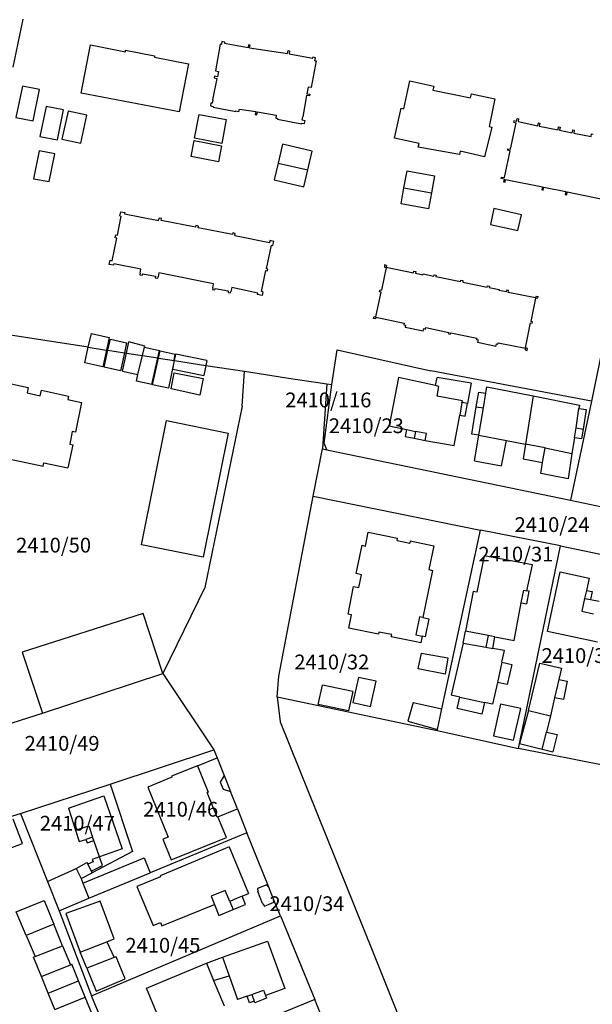
# Model space of a CAD drawing. Units: metres. Extents: x 7527381 to 7529147, y 4822915 to 4827734.
# Drawn here: x 7527726 to 7527823, y 4825740 to 4825907 of the extents above; entities that cross this region are included whole.
import ezdxf
from ezdxf.enums import TextEntityAlignment as Align

# ---------------------------------------------------------------- set-up
doc = ezdxf.new("R2010")
doc.units = ezdxf.units.M
for name, color, linetype in [('01_Parcele granice', 251, 'Continuous'), ('02_Broj parcele', 251, 'Continuous'), ('03_Objekti', 251, 'Continuous')]:
    doc.layers.add(name, color=color, linetype=linetype)
doc.styles.add('Iso', font='iso.shx', dxfattribs={"oblique": 15})

msp = doc.modelspace()

# ---------------------------------------------------------------- linework, layer by layer
at = {"layer": '01_Parcele granice', "linetype": 'Continuous'}
for p, q in [((7527826.71, 4825859.95), (7527823.08, 4825842.3)), ((7527779.11, 4825845.12), (7527780.04, 4825851.04)), ((7527780.04, 4825851.04), (7527795.86, 4825847.46)), ((7527763.95, 4825841.48), (7527764.3, 4825847.39)), ((7527764.3, 4825847.39), (7527772.52, 4825846.12)), ((7527823.08, 4825842.3), (7527795.86, 4825847.46)), ((7527772.52, 4825846.12), (7527776.43, 4825845.56)), ((7527776.43, 4825845.56), (7527778.28, 4825845.25)), ((7527778.28, 4825845.25), (7527777.51, 4825834.25)), ((7527777.82, 4825835.22), (7527779.11, 4825845.12)), ((7527778.28, 4825845.25), (7527779.11, 4825845.12)), ((7527763.95, 4825841.48), (7527757.6, 4825810.78)), ((7527823.08, 4825842.3), (7527819.56, 4825825.57)), ((7527775.94, 4825826.22), (7527777.51, 4825834.25)), ((7527777.51, 4825834.25), (7527778.24, 4825834.06)), ((7527778.24, 4825834.06), (7527777.82, 4825835.22)), ((7527778.24, 4825834.06), (7527819.56, 4825825.57)), ((7527770.13, 4825795.75), (7527775.94, 4825826.22)), ((7527775.94, 4825826.22), (7527804.3, 4825820.46)), ((7527819.56, 4825825.57), (7527834.12, 4825822.47)), ((7527797.75, 4825790.22), (7527804.3, 4825820.46)), ((7527817.84, 4825817.8), (7527804.3, 4825820.46)), ((7527810.73, 4825783.47), (7527817.84, 4825817.8)), ((7527817.84, 4825817.8), (7527832.67, 4825814.71)), ((7527757.6, 4825810.78), (7527750.48, 4825796.17)), ((7527730.08, 4825789.47), (7527750.48, 4825796.17)), ((7527750.48, 4825796.17), (7527759.13, 4825783.23)), ((7527769.88, 4825792.24), (7527770.13, 4825795.75)), ((7527769.88, 4825792.24), (7527770.38, 4825787.98)), ((7527769.88, 4825792.24), (7527796.95, 4825786.53)), ((7527719.73, 4825786.18), (7527730.08, 4825789.47)), ((7527796.99, 4825786.7), (7527797.75, 4825790.22)), ((7527770.38, 4825787.98), (7527786.04, 4825749.01)), ((7527796.95, 4825786.53), (7527796.99, 4825786.7)), ((7527796.95, 4825786.53), (7527810.73, 4825783.47)), ((7527741.55, 4825777.46), (7527759.13, 4825783.23)), ((7527759.13, 4825783.23), (7527759.67, 4825781.87)), ((7527825.6, 4825780.54), (7527810.73, 4825783.47)), ((7527759.67, 4825781.87), (7527760.86, 4825778.9)), ((7527726.36, 4825772.47), (7527741.55, 4825777.46)), ((7527741.55, 4825777.46), (7527745.37, 4825766.02)), ((7527760.86, 4825778.9), (7527761.93, 4825776.2)), ((7527763.12, 4825773.23), (7527761.93, 4825776.2)), ((7527691.73, 4825761.66), (7527726.36, 4825772.47)), ((7527726.36, 4825772.47), (7527730.96, 4825760.95)), ((7527763.12, 4825773.23), (7527764.72, 4825769.21)), ((7527764.72, 4825769.21), (7527748.36, 4825762.41)), ((7527768.43, 4825759.99), (7527764.72, 4825769.21)), ((7527745.37, 4825766.02), (7527738.51, 4825762.42)), ((7527736.65, 4825761.44), (7527738.51, 4825762.42)), ((7527737.97, 4825758.09), (7527748.36, 4825762.41)), ((7527730.96, 4825760.95), (7527732.94, 4825756)), ((7527736.65, 4825761.44), (7527736.96, 4825760.66)), ((7527736.96, 4825760.66), (7527737.97, 4825758.09)), ((7527769.25, 4825757.95), (7527768.43, 4825759.99)), ((7527732.94, 4825756), (7527737.97, 4825758.09)), ((7527770.39, 4825755.11), (7527769.25, 4825757.95)), ((7527732.94, 4825756), (7527738.43, 4825741.55)), ((7527738.43, 4825741.55), (7527770.39, 4825755.11)), ((7527770.39, 4825755.11), (7527776.22, 4825740.95)), ((7527786.04, 4825749.01), (7527804.79, 4825702.39)), ((7527744.19, 4825727.81), (7527738.43, 4825741.55)), ((7527776.22, 4825740.95), (7527744.19, 4825727.81)), ((7527781.8, 4825727.1), (7527776.22, 4825740.95))]:
    msp.add_line(p, q, dxfattribs=at)
at = {"layer": '01_Parcele granice'}
for p, q in [((7527826.71, 4825859.95), (7527823.08, 4825842.3)), ((7527737.86, 4825851.45), (7527721.97, 4825853.89)), ((7527737.86, 4825851.45), (7527740.95, 4825850.98)), ((7527740.95, 4825850.98), (7527741.19, 4825850.94)), ((7527741.19, 4825850.94), (7527743.97, 4825850.51)), ((7527779.11, 4825845.12), (7527780.04, 4825851.04)), ((7527780.04, 4825851.04), (7527795.86, 4825847.46)), ((7527743.97, 4825850.51), (7527744.31, 4825850.46)), ((7527744.31, 4825850.46), (7527747.04, 4825850.04)), ((7527747.04, 4825850.04), (7527749.65, 4825849.64)), ((7527749.65, 4825849.64), (7527749.75, 4825849.62)), ((7527749.75, 4825849.62), (7527752.38, 4825849.22)), ((7527752.38, 4825849.22), (7527752.48, 4825849.21)), ((7527752.48, 4825849.21), (7527757.77, 4825848.39)), ((7527757.77, 4825848.39), (7527764.3, 4825847.39)), ((7527763.95, 4825841.48), (7527764.3, 4825847.39)), ((7527764.3, 4825847.39), (7527772.52, 4825846.12)), ((7527823.08, 4825842.3), (7527795.86, 4825847.46)), ((7527772.52, 4825846.12), (7527776.43, 4825845.56)), ((7527776.43, 4825845.56), (7527778.28, 4825845.25)), ((7527778.28, 4825845.25), (7527779.11, 4825845.12)), ((7527763.95, 4825841.48), (7527757.6, 4825810.78)), ((7527757.6, 4825810.78), (7527750.48, 4825796.17)), ((7527730.08, 4825789.47), (7527750.48, 4825796.17)), ((7527719.73, 4825786.18), (7527730.08, 4825789.47))]:
    msp.add_line(p, q, dxfattribs=at)
at = {"layer": '03_Objekti'}
for p, q in [((7527725.13, 4825898.89), (7527726.81, 4825907.02)), ((7527736.66, 4825894.52), (7527738.23, 4825902.67)), ((7527738.23, 4825902.67), (7527744.15, 4825901.53)), ((7527760.17, 4825902.8), (7527759.38, 4825898.27)), ((7527760.42, 4825902.76), (7527760.17, 4825902.8)), ((7527760.5, 4825903.25), (7527760.42, 4825902.76)), ((7527760.99, 4825903.17), (7527760.5, 4825903.25)), ((7527760.99, 4825902.92), (7527760.99, 4825903.17)), ((7527761.24, 4825902.88), (7527760.99, 4825902.92)), ((7527764.93, 4825902.2), (7527761.24, 4825902.88)), ((7527765.02, 4825902.7), (7527764.93, 4825902.2)), ((7527765.27, 4825902.65), (7527765.02, 4825902.7)), ((7527765.18, 4825902.16), (7527765.27, 4825902.65)), ((7527744.15, 4825901.53), (7527744.19, 4825901.78)), ((7527744.19, 4825901.78), (7527749.1, 4825900.83)), ((7527749.1, 4825900.83), (7527749.06, 4825900.59)), ((7527765.18, 4825902.16), (7527771.61, 4825901.22)), ((7527771.61, 4825901.22), (7527771.7, 4825901.71)), ((7527771.7, 4825901.71), (7527771.95, 4825901.67)), ((7527771.95, 4825901.67), (7527771.86, 4825901.17)), ((7527771.86, 4825901.17), (7527775.54, 4825900.5)), ((7527749.06, 4825900.59), (7527754.85, 4825899.47)), ((7527754.85, 4825899.47), (7527753.28, 4825891.32)), ((7527775.54, 4825900.5), (7527775.84, 4825900.45)), ((7527776.44, 4825899.97), (7527775.63, 4825895.44)), ((7527775.84, 4825900.45), (7527775.87, 4825900.62)), ((7527776.36, 4825900.5), (7527775.87, 4825900.62)), ((7527776.24, 4825900.01), (7527776.36, 4825900.5)), ((7527776.24, 4825900.01), (7527776.44, 4825899.97)), ((7527759.38, 4825898.27), (7527759.91, 4825898.18)), ((7527759.91, 4825898.18), (7527759.75, 4825897.29)), ((7527758.95, 4825893.38), (7527759.69, 4825897)), ((7527759.26, 4825897.38), (7527759.2, 4825897.09)), ((7527759.2, 4825897.09), (7527759.69, 4825897)), ((7527759.75, 4825897.29), (7527759.26, 4825897.38)), ((7527791.33, 4825891.87), (7527792.31, 4825896.57)), ((7527792.31, 4825896.57), (7527796.39, 4825895.72)), ((7527726.74, 4825895.69), (7527725.61, 4825890.41)), ((7527729.59, 4825895.11), (7527726.74, 4825895.69)), ((7527728.51, 4825889.82), (7527729.59, 4825895.11)), ((7527753.28, 4825891.32), (7527736.66, 4825894.52)), ((7527774.84, 4825894.12), (7527774.18, 4825890.48)), ((7527775.33, 4825894.03), (7527774.84, 4825894.12)), ((7527775.1, 4825895.54), (7527774.9, 4825894.42)), ((7527774.9, 4825894.42), (7527775.39, 4825894.33)), ((7527775.63, 4825895.44), (7527775.1, 4825895.54)), ((7527775.39, 4825894.33), (7527775.33, 4825894.03)), ((7527796.39, 4825895.72), (7527796.25, 4825895.03)), ((7527796.25, 4825895.03), (7527802.61, 4825893.71)), ((7527802.61, 4825893.71), (7527802.76, 4825894.4)), ((7527802.76, 4825894.4), (7527806.72, 4825893.57)), ((7527758.64, 4825892.83), (7527758.54, 4825892.34)), ((7527758.84, 4825892.79), (7527758.64, 4825892.83)), ((7527758.95, 4825893.38), (7527758.84, 4825892.79)), ((7527806.72, 4825893.57), (7527805.74, 4825888.87)), ((7527730.73, 4825892.27), (7527729.64, 4825887.19)), ((7527733.67, 4825891.68), (7527730.73, 4825892.27)), ((7527732.63, 4825886.58), (7527733.67, 4825891.68)), ((7527734.47, 4825891.46), (7527733.38, 4825886.73)), ((7527737.6, 4825890.8), (7527734.47, 4825891.46)), ((7527736.6, 4825886.05), (7527737.6, 4825890.8)), ((7527755.87, 4825886.86), (7527756.62, 4825890.89)), ((7527756.62, 4825890.89), (7527761.24, 4825890.03)), ((7527758.54, 4825892.34), (7527759.03, 4825892.24)), ((7527759.03, 4825892.24), (7527759.01, 4825892.14)), ((7527759.01, 4825892.14), (7527762.86, 4825891.4)), ((7527762.86, 4825891.4), (7527762.88, 4825891.5)), ((7527762.88, 4825891.5), (7527763.37, 4825891.41)), ((7527763.37, 4825891.41), (7527763.46, 4825891.8)), ((7527763.46, 4825891.8), (7527766.22, 4825891.4)), ((7527766.22, 4825891.4), (7527766.13, 4825890.91)), ((7527766.13, 4825890.91), (7527766.42, 4825890.85)), ((7527766.42, 4825890.85), (7527766.51, 4825891.35)), ((7527766.51, 4825891.35), (7527769.71, 4825890.76)), ((7527769.71, 4825890.76), (7527769.62, 4825890.27)), ((7527789.73, 4825886.86), (7527790.84, 4825891.97)), ((7527790.84, 4825891.97), (7527791.33, 4825891.87)), ((7527725.61, 4825890.41), (7527728.51, 4825889.82)), ((7527761.24, 4825890.03), (7527760.49, 4825886)), ((7527769.62, 4825890.27), (7527769.92, 4825890.22)), ((7527769.92, 4825890.22), (7527769.9, 4825890.12)), ((7527769.9, 4825890.12), (7527773.97, 4825889.33)), ((7527773.97, 4825889.33), (7527773.99, 4825889.43)), ((7527773.99, 4825889.43), (7527774.48, 4825889.34)), ((7527774.08, 4825889.92), (7527774.18, 4825890.48)), ((7527774.57, 4825889.83), (7527774.08, 4825889.92)), ((7527774.48, 4825889.34), (7527774.57, 4825889.83)), ((7527809.39, 4825885), (7527810.36, 4825889.49)), ((7527809.92, 4825889.83), (7527809.87, 4825889.59)), ((7527809.87, 4825889.59), (7527810.36, 4825889.49)), ((7527810.41, 4825889.73), (7527809.92, 4825889.83)), ((7527810.41, 4825889.73), (7527810.51, 4825890.22)), ((7527810.51, 4825890.22), (7527810.76, 4825890.17)), ((7527810.76, 4825890.17), (7527810.65, 4825889.68)), ((7527810.65, 4825889.68), (7527814, 4825888.99)), ((7527814, 4825888.99), (7527814.11, 4825889.48)), ((7527814.11, 4825889.48), (7527814.35, 4825889.43)), ((7527814.35, 4825889.43), (7527814.25, 4825888.94)), ((7527806.23, 4825888.77), (7527805, 4825883.7)), ((7527805.74, 4825888.87), (7527806.23, 4825888.77)), ((7527814.25, 4825888.94), (7527817.43, 4825888.29)), ((7527817.43, 4825888.29), (7527817.53, 4825888.78)), ((7527817.53, 4825888.78), (7527817.78, 4825888.73)), ((7527817.78, 4825888.73), (7527817.68, 4825888.24)), ((7527817.68, 4825888.24), (7527819.83, 4825887.79)), ((7527819.83, 4825887.79), (7527819.93, 4825888.28)), ((7527819.93, 4825888.28), (7527820.18, 4825888.23)), ((7527820.18, 4825888.23), (7527820.08, 4825887.74)), ((7527820.08, 4825887.74), (7527823.02, 4825887.14)), ((7527823.02, 4825887.14), (7527823.12, 4825887.63)), ((7527823.12, 4825887.63), (7527823.36, 4825887.58)), ((7527729.64, 4825887.19), (7527732.63, 4825886.58)), ((7527733.38, 4825886.73), (7527736.6, 4825886.05)), ((7527755.29, 4825883.76), (7527755.8, 4825886.47)), ((7527755.8, 4825886.47), (7527760.42, 4825885.61)), ((7527760.49, 4825886), (7527755.87, 4825886.86)), ((7527770.75, 4825885.86), (7527770, 4825882.67)), ((7527775.78, 4825884.68), (7527770.75, 4825885.86)), ((7527793.88, 4825885.96), (7527789.73, 4825886.86)), ((7527793.75, 4825885.37), (7527793.88, 4825885.96)), ((7527729.52, 4825884.76), (7527728.56, 4825880.01)), ((7527732.17, 4825884.23), (7527729.52, 4825884.76)), ((7527731.22, 4825879.52), (7527732.17, 4825884.23)), ((7527760.42, 4825885.61), (7527759.91, 4825882.9)), ((7527775.04, 4825881.5), (7527775.78, 4825884.68)), ((7527800.73, 4825884.12), (7527793.75, 4825885.37)), ((7527800.87, 4825884.7), (7527800.73, 4825884.12)), ((7527805, 4825883.7), (7527800.87, 4825884.7)), ((7527808.36, 4825880.19), (7527809.34, 4825884.75)), ((7527808.85, 4825884.86), (7527808.9, 4825885.1)), ((7527809.34, 4825884.75), (7527808.85, 4825884.86)), ((7527808.9, 4825885.1), (7527809.39, 4825885)), ((7527759.91, 4825882.9), (7527755.29, 4825883.76)), ((7527770, 4825882.67), (7527769.34, 4825879.85)), ((7527770, 4825882.67), (7527775.04, 4825881.5)), ((7527774.37, 4825878.65), (7527775.04, 4825881.5)), ((7527791.32, 4825878.47), (7527791.85, 4825881.37)), ((7527791.85, 4825881.37), (7527796.52, 4825880.52)), ((7527728.56, 4825880.01), (7527731.22, 4825879.52)), ((7527769.34, 4825879.85), (7527774.37, 4825878.65)), ((7527796.52, 4825880.52), (7527795.99, 4825877.62)), ((7527807.82, 4825880.05), (7527807.87, 4825880.3)), ((7527808.31, 4825879.95), (7527807.82, 4825880.05)), ((7527807.87, 4825880.3), (7527808.36, 4825880.19)), ((7527808.31, 4825879.95), (7527808.21, 4825879.46)), ((7527808.21, 4825879.46), (7527808.46, 4825879.41)), ((7527808.46, 4825879.41), (7527808.55, 4825879.9)), ((7527808.55, 4825879.9), (7527814.79, 4825878.63)), ((7527790.83, 4825875.76), (7527791.32, 4825878.47)), ((7527791.32, 4825878.47), (7527795.99, 4825877.62)), ((7527795.99, 4825877.62), (7527795.5, 4825874.91)), ((7527814.79, 4825878.63), (7527814.69, 4825878.14)), ((7527814.69, 4825878.14), (7527814.93, 4825878.09)), ((7527814.93, 4825878.09), (7527815.03, 4825878.58)), ((7527815.03, 4825878.58), (7527818.76, 4825877.82)), ((7527818.76, 4825877.82), (7527818.66, 4825877.33)), ((7527818.9, 4825877.28), (7527819, 4825877.77)), ((7527819, 4825877.77), (7527825.26, 4825876.5)), ((7527795.5, 4825874.91), (7527790.83, 4825875.76)), ((7527818.66, 4825877.33), (7527818.9, 4825877.28)), ((7527743.19, 4825873.73), (7527743.37, 4825874.41)), ((7527743.37, 4825874.41), (7527744.06, 4825874.31)), ((7527744.06, 4825874.31), (7527744.02, 4825874.06)), ((7527744.02, 4825874.06), (7527749.76, 4825872.92)), ((7527806.57, 4825874.94), (7527805.98, 4825872.25)), ((7527811.23, 4825873.92), (7527806.57, 4825874.94)), ((7527742.79, 4825870.45), (7527743.43, 4825873.67)), ((7527743.19, 4825873.73), (7527743.43, 4825873.67)), ((7527749.76, 4825872.92), (7527749.78, 4825873.05)), ((7527749.84, 4825873.34), (7527749.78, 4825873.05)), ((7527750.28, 4825873.26), (7527749.84, 4825873.34)), ((7527750.22, 4825872.96), (7527750.28, 4825873.26)), ((7527756.01, 4825871.8), (7527750.22, 4825872.96)), ((7527810.64, 4825871.23), (7527811.23, 4825873.92)), ((7527756.07, 4825872.08), (7527756.01, 4825871.8)), ((7527756.51, 4825871.99), (7527756.07, 4825872.08)), ((7527756.45, 4825871.71), (7527756.51, 4825871.99)), ((7527762.27, 4825870.55), (7527756.45, 4825871.71)), ((7527762.32, 4825870.82), (7527762.27, 4825870.55)), ((7527762.76, 4825870.73), (7527762.32, 4825870.82)), ((7527762.71, 4825870.46), (7527762.76, 4825870.73)), ((7527805.98, 4825872.25), (7527810.64, 4825871.23)), ((7527741.89, 4825866.11), (7527742.69, 4825869.95)), ((7527742.44, 4825870), (7527742.54, 4825870.5)), ((7527742.69, 4825869.95), (7527742.44, 4825870)), ((7527742.54, 4825870.5), (7527742.79, 4825870.45)), ((7527762.71, 4825870.46), (7527762.68, 4825870.33)), ((7527768.54, 4825869.14), (7527762.68, 4825870.33)), ((7527768.62, 4825869.52), (7527768.54, 4825869.14)), ((7527769.3, 4825869.35), (7527768.62, 4825869.52)), ((7527769.13, 4825868.67), (7527769.3, 4825869.35)), ((7527768.02, 4825864.75), (7527768.89, 4825868.73)), ((7527768.89, 4825868.73), (7527769.13, 4825868.67)), ((7527741.42, 4825865.5), (7527741.56, 4825866.19)), ((7527741.56, 4825866.19), (7527741.89, 4825866.11)), ((7527742.11, 4825865.36), (7527741.42, 4825865.5)), ((7527742.16, 4825865.6), (7527742.11, 4825865.36)), ((7527746.78, 4825864.67), (7527742.16, 4825865.6)), ((7527746.65, 4825864), (7527746.78, 4825864.67)), ((7527749.82, 4825864.05), (7527749.68, 4825863.39)), ((7527759.07, 4825862.18), (7527749.82, 4825864.05)), ((7527767.18, 4825860.9), (7527767.96, 4825864.45)), ((7527767.96, 4825864.45), (7527768.2, 4825864.4)), ((7527768.26, 4825864.69), (7527768.02, 4825864.75)), ((7527768.2, 4825864.4), (7527768.26, 4825864.69)), ((7527788.32, 4825864.98), (7527787.52, 4825861.14)), ((7527788.05, 4825865.4), (7527788.03, 4825865.04)), ((7527788.03, 4825865.04), (7527788.32, 4825864.98)), ((7527788.39, 4825865.32), (7527788.05, 4825865.4)), ((7527788.39, 4825865.32), (7527788.33, 4825865.03)), ((7527788.33, 4825865.03), (7527792.96, 4825864.08)), ((7527792.96, 4825864.08), (7527793.02, 4825864.37)), ((7527793.02, 4825864.37), (7527793.37, 4825864.3)), ((7527793.37, 4825864.3), (7527793.31, 4825864)), ((7527746.65, 4825864), (7527746.6, 4825863.75)), ((7527746.6, 4825863.75), (7527747.04, 4825863.67)), ((7527747.04, 4825863.67), (7527747.09, 4825863.91)), ((7527747.09, 4825863.91), (7527749.25, 4825863.48)), ((7527749.25, 4825863.48), (7527749.2, 4825863.24)), ((7527749.2, 4825863.24), (7527749.63, 4825863.15)), ((7527749.63, 4825863.15), (7527749.68, 4825863.39)), ((7527793.31, 4825864), (7527794.54, 4825863.75)), ((7527794.54, 4825863.75), (7527794.57, 4825863.89)), ((7527794.57, 4825863.89), (7527796.41, 4825863.51)), ((7527796.41, 4825863.51), (7527796.46, 4825863.75)), ((7527796.46, 4825863.75), (7527796.8, 4825863.68)), ((7527796.8, 4825863.68), (7527796.75, 4825863.44)), ((7527796.75, 4825863.44), (7527800.93, 4825862.57)), ((7527800.93, 4825862.57), (7527800.99, 4825862.81)), ((7527800.99, 4825862.81), (7527801.33, 4825862.74)), ((7527801.33, 4825862.74), (7527801.28, 4825862.5)), ((7527801.28, 4825862.5), (7527805.44, 4825861.64)), ((7527758.94, 4825861.52), (7527758.89, 4825861.27)), ((7527758.89, 4825861.27), (7527759.32, 4825861.19)), ((7527758.94, 4825861.52), (7527759.07, 4825862.18)), ((7527759.32, 4825861.19), (7527759.37, 4825861.43)), ((7527759.37, 4825861.43), (7527761.58, 4825860.99)), ((7527761.58, 4825860.99), (7527761.53, 4825860.74)), ((7527761.53, 4825860.74), (7527761.97, 4825860.65)), ((7527761.97, 4825860.65), (7527762.02, 4825860.9)), ((7527762.15, 4825861.56), (7527762.02, 4825860.9)), ((7527766.57, 4825860.61), (7527762.15, 4825861.56)), ((7527767.43, 4825860.85), (7527767.18, 4825860.9)), ((7527767.43, 4825860.85), (7527767.3, 4825860.21)), ((7527786.58, 4825856.6), (7527787.45, 4825860.8)), ((7527787.21, 4825860.85), (7527787.28, 4825861.19)), ((7527787.45, 4825860.8), (7527787.21, 4825860.85)), ((7527787.28, 4825861.19), (7527787.52, 4825861.14)), ((7527805.44, 4825861.64), (7527805.49, 4825861.88)), ((7527805.49, 4825861.88), (7527805.83, 4825861.81)), ((7527805.83, 4825861.81), (7527805.78, 4825861.56)), ((7527805.78, 4825861.56), (7527807.44, 4825861.22)), ((7527807.44, 4825861.22), (7527807.41, 4825861.08)), ((7527808.64, 4825860.83), (7527807.41, 4825861.08)), ((7527808.7, 4825861.12), (7527808.64, 4825860.83)), ((7527809.05, 4825861.05), (7527808.7, 4825861.12)), ((7527808.99, 4825860.76), (7527809.05, 4825861.05)), ((7527813.64, 4825859.81), (7527808.99, 4825860.76)), ((7527766.52, 4825860.37), (7527766.57, 4825860.61)), ((7527767.3, 4825860.21), (7527766.52, 4825860.37)), ((7527813.63, 4825859.76), (7527812.83, 4825855.83)), ((7527813.92, 4825859.7), (7527813.63, 4825859.76)), ((7527813.7, 4825860.1), (7527813.64, 4825859.81)), ((7527813.7, 4825860.1), (7527814.04, 4825860.03)), ((7527814.04, 4825860.03), (7527813.92, 4825859.7)), ((7527786.17, 4825856.33), (7527786.29, 4825856.66)), ((7527786.51, 4825856.26), (7527786.17, 4825856.33)), ((7527786.29, 4825856.66), (7527786.58, 4825856.6)), ((7527786.57, 4825856.55), (7527786.51, 4825856.26)), ((7527786.57, 4825856.55), (7527791.39, 4825855.55)), ((7527813.08, 4825855.78), (7527812.83, 4825855.83)), ((7527813.03, 4825855.53), (7527813.08, 4825855.78)), ((7527791.39, 4825855.55), (7527791.33, 4825855.26)), ((7527791.33, 4825855.26), (7527791.62, 4825855.2)), ((7527791.62, 4825855.2), (7527791.54, 4825854.8)), ((7527794.61, 4825854.17), (7527791.54, 4825854.8)), ((7527794.61, 4825854.17), (7527794.71, 4825854.61)), ((7527794.71, 4825854.61), (7527795, 4825854.54)), ((7527795, 4825854.54), (7527795.05, 4825854.79)), ((7527795.05, 4825854.79), (7527798.94, 4825853.98)), ((7527811.92, 4825851.34), (7527812.78, 4825855.58)), ((7527812.78, 4825855.58), (7527813.03, 4825855.53)), ((7527737.86, 4825851.45), (7527738.39, 4825853.76)), ((7527738.39, 4825853.76), (7527741.42, 4825853.09)), ((7527741.42, 4825853.09), (7527740.95, 4825850.98)), ((7527741.19, 4825850.94), (7527741.62, 4825852.84)), ((7527741.62, 4825852.84), (7527744.35, 4825852.23)), ((7527798.94, 4825853.98), (7527798.9, 4825853.73)), ((7527798.9, 4825853.73), (7527799.24, 4825853.66)), ((7527799.24, 4825853.66), (7527799.28, 4825853.91)), ((7527799.28, 4825853.91), (7527803.7, 4825852.99)), ((7527803.7, 4825852.99), (7527803.64, 4825852.75)), ((7527803.64, 4825852.75), (7527803.89, 4825852.7)), ((7527803.89, 4825852.7), (7527803.8, 4825852.26)), ((7527737.26, 4825848.84), (7527737.86, 4825851.45)), ((7527740.95, 4825850.98), (7527740.32, 4825848.16)), ((7527740.56, 4825848.1), (7527741.19, 4825850.94)), ((7527744.35, 4825852.23), (7527743.97, 4825850.51)), ((7527744.31, 4825850.46), (7527744.73, 4825852.35)), ((7527747.43, 4825851.64), (7527744.73, 4825852.35)), ((7527747.04, 4825850.04), (7527747.38, 4825851.45)), ((7527747.38, 4825851.45), (7527747.43, 4825851.64)), ((7527747.38, 4825851.45), (7527749.92, 4825850.88)), ((7527749.65, 4825849.64), (7527749.92, 4825850.88)), ((7527749.75, 4825849.62), (7527750.02, 4825850.86)), ((7527750.02, 4825850.86), (7527752.59, 4825850.27)), ((7527806.91, 4825851.59), (7527803.8, 4825852.26)), ((7527806.91, 4825851.59), (7527807, 4825852.03)), ((7527807, 4825852.03), (7527807.25, 4825851.99)), ((7527807.25, 4825851.99), (7527807.3, 4825852.23)), ((7527807.3, 4825852.23), (7527811.91, 4825851.29)), ((7527811.91, 4825851.29), (7527811.85, 4825851)), ((7527811.85, 4825851), (7527812.19, 4825850.93)), ((7527812.26, 4825851.27), (7527811.92, 4825851.34)), ((7527812.19, 4825850.93), (7527812.26, 4825851.27)), ((7527743.97, 4825850.51), (7527743.29, 4825847.49)), ((7527743.63, 4825847.42), (7527744.31, 4825850.46)), ((7527746.27, 4825846.83), (7527747.04, 4825850.04)), ((7527748.65, 4825845.12), (7527749.65, 4825849.64)), ((7527748.74, 4825845.1), (7527749.75, 4825849.62)), ((7527752.38, 4825849.22), (7527751.43, 4825844.51)), ((7527752.17, 4825847.73), (7527752.48, 4825849.21)), ((7527752.38, 4825849.22), (7527752.59, 4825850.27)), ((7527752.48, 4825849.21), (7527752.7, 4825850.27)), ((7527757.93, 4825849.2), (7527752.7, 4825850.27)), ((7527757.93, 4825849.2), (7527757.77, 4825848.39)), ((7527740.32, 4825848.16), (7527737.26, 4825848.84)), ((7527743.29, 4825847.49), (7527740.56, 4825848.1)), ((7527743.63, 4825847.42), (7527746.27, 4825846.83)), ((7527752.17, 4825847.73), (7527757.42, 4825846.65)), ((7527757.77, 4825848.39), (7527757.42, 4825846.65)), ((7527746, 4825845.71), (7527746.27, 4825846.83)), ((7527748.65, 4825845.12), (7527746, 4825845.71)), ((7527751.87, 4825844.4), (7527752.42, 4825847.15)), ((7527752.42, 4825847.15), (7527757.32, 4825846.16)), ((7527757.32, 4825846.16), (7527756.75, 4825843.33)), ((7527790.43, 4825846.31), (7527788.83, 4825838.14)), ((7527796.69, 4825844.96), (7527790.43, 4825846.31)), ((7527796.69, 4825844.96), (7527796.98, 4825846.33)), ((7527802.73, 4825845.35), (7527796.98, 4825846.33)), ((7527723.01, 4825845.68), (7527727.7, 4825844.66)), ((7527727.7, 4825844.66), (7527727.5, 4825843.73)), ((7527729.71, 4825843.25), (7527729.91, 4825844.18)), ((7527729.91, 4825844.18), (7527734.53, 4825843.18)), ((7527751.43, 4825844.51), (7527748.74, 4825845.1)), ((7527756.75, 4825843.33), (7527751.87, 4825844.4)), ((7527797.23, 4825844.81), (7527796.69, 4825844.96)), ((7527796.96, 4825843.17), (7527797.23, 4825844.81)), ((7527802.73, 4825845.35), (7527802.09, 4825841.93)), ((7527805.19, 4825843.66), (7527805.37, 4825844.74)), ((7527805.37, 4825844.74), (7527813.22, 4825843.21)), ((7527727.5, 4825843.73), (7527729.71, 4825843.25)), ((7527734.53, 4825843.18), (7527734.41, 4825842.59)), ((7527734.41, 4825842.59), (7527736.71, 4825842.12)), ((7527801.22, 4825842.37), (7527796.96, 4825843.17)), ((7527801.16, 4825842.1), (7527801.22, 4825842.37)), ((7527803.59, 4825841.38), (7527804.01, 4825843.85)), ((7527804.01, 4825843.85), (7527805.19, 4825843.66)), ((7527804.78, 4825841.19), (7527805.19, 4825843.66)), ((7527813.22, 4825843.21), (7527811.91, 4825835.03)), ((7527813.22, 4825843.21), (7527821.07, 4825841.67)), ((7527736.71, 4825842.12), (7527735.67, 4825837.08)), ((7527801.16, 4825842.1), (7527800.77, 4825839.93)), ((7527802.09, 4825841.93), (7527801.16, 4825842.1)), ((7527801.69, 4825839.77), (7527802.09, 4825841.93)), ((7527802.81, 4825836.75), (7527803.59, 4825841.38)), ((7527803.59, 4825841.38), (7527804.78, 4825841.19)), ((7527804, 4825836.55), (7527804.78, 4825841.19)), ((7527820.48, 4825837.78), (7527820.98, 4825841.09)), ((7527821.07, 4825841.67), (7527820.98, 4825841.09)), ((7527820.98, 4825841.09), (7527822.17, 4825840.91)), ((7527822.17, 4825840.91), (7527821.66, 4825837.6)), ((7527746.88, 4825818.01), (7527751.09, 4825839.04)), ((7527751.09, 4825839.04), (7527761.55, 4825836.89)), ((7527799.86, 4825834.81), (7527800.77, 4825839.93)), ((7527800.77, 4825839.93), (7527801.69, 4825839.77)), ((7527788.83, 4825838.14), (7527791.77, 4825837.54)), ((7527791.77, 4825837.54), (7527791.53, 4825836.36)), ((7527791.77, 4825837.54), (7527793.28, 4825837.21)), ((7527820.22, 4825836.1), (7527820.48, 4825837.78)), ((7527820.48, 4825837.78), (7527821.66, 4825837.6)), ((7527821.66, 4825837.6), (7527821.41, 4825835.92)), ((7527735.15, 4825837.19), (7527734.71, 4825835.03)), ((7527735.67, 4825837.08), (7527735.15, 4825837.19)), ((7527761.55, 4825836.89), (7527757.32, 4825815.87)), ((7527791.53, 4825836.36), (7527793.06, 4825836.03)), ((7527793.28, 4825837.21), (7527793.06, 4825836.03)), ((7527793.06, 4825836.03), (7527794.92, 4825835.67)), ((7527795.15, 4825836.85), (7527793.28, 4825837.21)), ((7527794.92, 4825835.67), (7527795.15, 4825836.85)), ((7527804, 4825836.55), (7527802.81, 4825836.75)), ((7527803.27, 4825832.21), (7527804, 4825836.55)), ((7527804, 4825836.55), (7527808.7, 4825835.65)), ((7527820.22, 4825836.1), (7527819.75, 4825833.43)), ((7527821.41, 4825835.92), (7527820.22, 4825836.1)), ((7527735.23, 4825834.93), (7527734.42, 4825831.01)), ((7527734.71, 4825835.03), (7527735.23, 4825834.93)), ((7527794.92, 4825835.67), (7527799.86, 4825834.81)), ((7527807.88, 4825831.34), (7527808.7, 4825835.65)), ((7527808.7, 4825835.65), (7527811.91, 4825835.03)), ((7527811.91, 4825835.03), (7527811.51, 4825832.56)), ((7527815.25, 4825834.39), (7527811.91, 4825835.03)), ((7527814.82, 4825831.93), (7527815.25, 4825834.39)), ((7527815.25, 4825834.39), (7527819.75, 4825833.43)), ((7527722.22, 4825832.99), (7527730.19, 4825831.3)), ((7527811.51, 4825832.56), (7527814.82, 4825831.93)), ((7527819.75, 4825833.43), (7527819.17, 4825829.18)), ((7527730.19, 4825831.3), (7527730.31, 4825831.88)), ((7527730.31, 4825831.88), (7527734.42, 4825831.01)), ((7527803.27, 4825832.21), (7527807.88, 4825831.34)), ((7527814.49, 4825830.05), (7527814.82, 4825831.93)), ((7527819.17, 4825829.18), (7527814.49, 4825830.05)), ((7527784.8, 4825817.76), (7527785.26, 4825820.15)), ((7527785.26, 4825820.15), (7527790.25, 4825819.11)), ((7527790.18, 4825818.74), (7527790.25, 4825819.11)), ((7527757.32, 4825815.87), (7527746.88, 4825818.01)), ((7527783.25, 4825813.1), (7527784.23, 4825817.95)), ((7527784.23, 4825817.95), (7527784.8, 4825817.76)), ((7527790.18, 4825818.74), (7527792.33, 4825818.29)), ((7527792.41, 4825818.67), (7527792.33, 4825818.29)), ((7527792.41, 4825818.67), (7527796.39, 4825817.84)), ((7527796.39, 4825817.84), (7527795.57, 4825813.8)), ((7527804.9, 4825816.13), (7527803.7, 4825809.95)), ((7527813.1, 4825814.62), (7527804.9, 4825816.13)), ((7527812.17, 4825810.2), (7527813.1, 4825814.62)), ((7527784.13, 4825812.92), (7527783.25, 4825813.1)), ((7527783.69, 4825810.74), (7527784.13, 4825812.92)), ((7527796.14, 4825813.62), (7527794.54, 4825805.65)), ((7527795.57, 4825813.8), (7527796.14, 4825813.62)), ((7527815.63, 4825803.29), (7527817.79, 4825813.38)), ((7527817.79, 4825813.38), (7527822.68, 4825812.32)), ((7527781.86, 4825806.21), (7527782.81, 4825810.92)), ((7527782.81, 4825810.92), (7527783.69, 4825810.74)), ((7527822.68, 4825812.32), (7527822.23, 4825810.27)), ((7527803.07, 4825810.08), (7527801.73, 4825803.35)), ((7527803.7, 4825809.95), (7527803.07, 4825810.08)), ((7527811.2, 4825808.15), (7527811.62, 4825810.28)), ((7527811.62, 4825810.28), (7527812.17, 4825810.2)), ((7527812.12, 4825807.96), (7527812.56, 4825810.12)), ((7527812.56, 4825810.12), (7527812.17, 4825810.2)), ((7527822.23, 4825810.27), (7527821.93, 4825808.9)), ((7527822.23, 4825810.27), (7527823.21, 4825810.06)), ((7527823.21, 4825810.06), (7527822.91, 4825808.71)), ((7527809.98, 4825801.77), (7527811.2, 4825808.15)), ((7527811.2, 4825808.15), (7527812.12, 4825807.96)), ((7527821.93, 4825808.9), (7527821.46, 4825806.72)), ((7527821.93, 4825808.9), (7527822.91, 4825808.71)), ((7527822.91, 4825808.71), (7527824.41, 4825808.42)), ((7527747.17, 4825806.36), (7527726.66, 4825799.78)), ((7527750.48, 4825796.17), (7527747.17, 4825806.36)), ((7527782.47, 4825806.13), (7527781.86, 4825806.21)), ((7527782.02, 4825803.85), (7527782.47, 4825806.13)), ((7527793.95, 4825805.78), (7527793.34, 4825802.71)), ((7527794.54, 4825805.65), (7527793.95, 4825805.78)), ((7527821.46, 4825806.72), (7527823.41, 4825806.3)), ((7527794.54, 4825805.65), (7527795.52, 4825805.43)), ((7527795.52, 4825805.43), (7527794.91, 4825802.39)), ((7527787.02, 4825802.84), (7527782.02, 4825803.85)), ((7527787.09, 4825803.2), (7527787.02, 4825802.84)), ((7527789.25, 4825802.77), (7527787.09, 4825803.2)), ((7527789.18, 4825802.41), (7527789.25, 4825802.77)), ((7527793.12, 4825801.61), (7527789.18, 4825802.41)), ((7527793.34, 4825802.71), (7527794.42, 4825802.49)), ((7527794.42, 4825802.49), (7527794.2, 4825801.39)), ((7527794.91, 4825802.39), (7527794.42, 4825802.49)), ((7527801.37, 4825801.33), (7527801.73, 4825803.35)), ((7527805.58, 4825802.61), (7527801.73, 4825803.35)), ((7527805.58, 4825802.61), (7527805.2, 4825800.65)), ((7527806.74, 4825802.39), (7527805.58, 4825802.61)), ((7527806.36, 4825800.43), (7527806.74, 4825802.39)), ((7527806.74, 4825802.39), (7527809.98, 4825801.77)), ((7527824.14, 4825801.49), (7527815.63, 4825803.29)), ((7527794.2, 4825801.39), (7527793.12, 4825801.61)), ((7527801.37, 4825801.33), (7527799.35, 4825792.51)), ((7527801.37, 4825801.33), (7527805.2, 4825800.65)), ((7527726.66, 4825799.78), (7527730.08, 4825789.47)), ((7527793.74, 4825796.96), (7527794.3, 4825799.62)), ((7527794.3, 4825799.62), (7527798.76, 4825798.85)), ((7527805.2, 4825800.65), (7527806.36, 4825800.43)), ((7527808.37, 4825800.07), (7527806.36, 4825800.43)), ((7527807.93, 4825798.09), (7527808.37, 4825800.07)), ((7527798.76, 4825798.85), (7527798.32, 4825796.06)), ((7527807.93, 4825798.09), (7527807.17, 4825794.67)), ((7527807.93, 4825798.09), (7527809.59, 4825797.72)), ((7527809.59, 4825797.72), (7527808.83, 4825794.3)), ((7527812.44, 4825789.94), (7527814.36, 4825797.93)), ((7527814.36, 4825797.93), (7527818.01, 4825797.08)), ((7527798.32, 4825796.06), (7527793.74, 4825796.96)), ((7527818.01, 4825797.08), (7527817.55, 4825795.14)), ((7527776.82, 4825790.91), (7527777.53, 4825794.2)), ((7527782.65, 4825793.16), (7527777.53, 4825794.2)), ((7527783.62, 4825795.52), (7527782.69, 4825791.29)), ((7527786.64, 4825794.87), (7527783.62, 4825795.52)), ((7527785.66, 4825790.58), (7527786.64, 4825794.87)), ((7527807.17, 4825794.67), (7527806.35, 4825790.96)), ((7527808.83, 4825794.3), (7527807.17, 4825794.67)), ((7527817.55, 4825795.14), (7527816.83, 4825792.07)), ((7527817.55, 4825795.14), (7527818.96, 4825794.91)), ((7527818.96, 4825794.91), (7527818.35, 4825791.77)), ((7527782.65, 4825793.16), (7527781.95, 4825789.83)), ((7527800.78, 4825792.19), (7527799.35, 4825792.51)), ((7527781.95, 4825789.83), (7527776.82, 4825790.91)), ((7527782.69, 4825791.29), (7527785.66, 4825790.58)), ((7527792.9, 4825791.27), (7527792.01, 4825788.09)), ((7527792.9, 4825791.27), (7527797.75, 4825790.22)), ((7527800.35, 4825790.24), (7527800.78, 4825792.19)), ((7527800.78, 4825792.19), (7527804.98, 4825791.26)), ((7527804.98, 4825791.26), (7527804.55, 4825789.31)), ((7527806.35, 4825790.96), (7527804.98, 4825791.26)), ((7527807.7, 4825791.01), (7527806.48, 4825785.64)), ((7527811.11, 4825790.23), (7527807.7, 4825791.01)), ((7527816.83, 4825792.07), (7527816.15, 4825788.99)), ((7527818.35, 4825791.77), (7527816.83, 4825792.07)), ((7527804.55, 4825789.31), (7527800.35, 4825790.24)), ((7527809.9, 4825784.87), (7527811.11, 4825790.23)), ((7527812.44, 4825789.94), (7527810.93, 4825784.31)), ((7527812.44, 4825789.94), (7527816.15, 4825788.99)), ((7527816.15, 4825788.99), (7527815.46, 4825786.25)), ((7527792.01, 4825788.09), (7527796.99, 4825786.7)), ((7527814.73, 4825783.35), (7527815.46, 4825786.25)), ((7527815.46, 4825786.25), (7527817.29, 4825785.82)), ((7527817.29, 4825785.82), (7527816.55, 4825782.89)), ((7527806.48, 4825785.64), (7527809.9, 4825784.87)), ((7527810.93, 4825784.31), (7527814.73, 4825783.35)), ((7527814.73, 4825783.35), (7527816.55, 4825782.89)), ((7527756.34, 4825780.53), (7527759.67, 4825781.87)), ((7527756.34, 4825780.53), (7527751.96, 4825778.77)), ((7527756.34, 4825780.53), (7527758.16, 4825776.09)), ((7527752.01, 4825778.64), (7527747.93, 4825776.95)), ((7527751.96, 4825778.77), (7527752.01, 4825778.64)), ((7527760.86, 4825778.9), (7527760.22, 4825777.79)), ((7527760.22, 4825777.79), (7527760.71, 4825776.58)), ((7527747.93, 4825776.95), (7527750.54, 4825770.52)), ((7527758.16, 4825776.09), (7527757.99, 4825776.03)), ((7527759.69, 4825771.84), (7527757.99, 4825776.03)), ((7527760.71, 4825776.58), (7527761.93, 4825776.2)), ((7527734.51, 4825773.37), (7527740.47, 4825775.43)), ((7527740.47, 4825775.43), (7527743.57, 4825766.45)), ((7527734.51, 4825773.37), (7527735.71, 4825769.64)), ((7527759.83, 4825771.9), (7527763.12, 4825773.23)), ((7527726.69, 4825767.39), (7527725.16, 4825771.51)), ((7527759.83, 4825771.9), (7527759.69, 4825771.84)), ((7527761.27, 4825768.41), (7527759.83, 4825771.9)), ((7527735.71, 4825769.64), (7527737.93, 4825770.38)), ((7527735.71, 4825769.64), (7527736.33, 4825767.74)), ((7527737.93, 4825770.38), (7527738.59, 4825768.44)), ((7527750.54, 4825770.52), (7527751.37, 4825768.47)), ((7527722.01, 4825765.62), (7527726.69, 4825767.39)), ((7527736.33, 4825767.74), (7527737.44, 4825768.08)), ((7527738.59, 4825768.44), (7527737.44, 4825768.08)), ((7527737.44, 4825768.08), (7527737.65, 4825767.48)), ((7527737.65, 4825767.48), (7527738.79, 4825767.87)), ((7527738.79, 4825767.87), (7527738.59, 4825768.44)), ((7527739.73, 4825765.13), (7527738.79, 4825767.87)), ((7527751.37, 4825768.47), (7527750.49, 4825768.11)), ((7527750.49, 4825768.11), (7527751.92, 4825764.59)), ((7527751.92, 4825764.59), (7527761.27, 4825768.41)), ((7527743.57, 4825766.45), (7527739.73, 4825765.13)), ((7527761.72, 4825766.81), (7527754.19, 4825763.65)), ((7527761.72, 4825766.81), (7527764.98, 4825758.93)), ((7527735.78, 4825763.15), (7527737.63, 4825764.15)), ((7527736.96, 4825760.66), (7527747.3, 4825764.96)), ((7527737.63, 4825764.15), (7527737.77, 4825763.88)), ((7527738.66, 4825764.29), (7527737.77, 4825763.88)), ((7527739.73, 4825765.13), (7527738.52, 4825764.66)), ((7527738.52, 4825764.66), (7527738.66, 4825764.29)), ((7527740.29, 4825763.66), (7527739.73, 4825765.13)), ((7527747.3, 4825764.96), (7527748.36, 4825762.41)), ((7527730.96, 4825760.95), (7527735.78, 4825763.15)), ((7527735.78, 4825763.15), (7527736.65, 4825761.44)), ((7527737.77, 4825763.88), (7527738.37, 4825762.69)), ((7527738.37, 4825762.69), (7527740.29, 4825763.66)), ((7527738.37, 4825762.69), (7527738.51, 4825762.42)), ((7527754.19, 4825763.65), (7527750.01, 4825761.9)), ((7527750.09, 4825761.71), (7527746.09, 4825760.12)), ((7527750.01, 4825761.9), (7527750.09, 4825761.71)), ((7527746.09, 4825760.12), (7527748.85, 4825753.47)), ((7527761.05, 4825759.41), (7527758.68, 4825758.43)), ((7527761.82, 4825757.57), (7527761.05, 4825759.41)), ((7527768.11, 4825760.4), (7527766.5, 4825759.76)), ((7527766.5, 4825759.76), (7527766.57, 4825759.24)), ((7527767.39, 4825757.2), (7527766.57, 4825759.24)), ((7527768.43, 4825759.99), (7527768.11, 4825760.4)), ((7527725.66, 4825755.79), (7527730.37, 4825757.72)), ((7527730.37, 4825757.72), (7527732.02, 4825753.7)), ((7527739.87, 4825757.62), (7527734.04, 4825755.51)), ((7527742.25, 4825751.2), (7527739.87, 4825757.62)), ((7527758.68, 4825758.43), (7527759.24, 4825757.04)), ((7527763.07, 4825758.11), (7527761.82, 4825757.57)), ((7527761.82, 4825757.57), (7527762.39, 4825756.18)), ((7527763.9, 4825758.47), (7527763.07, 4825758.11)), ((7527763.9, 4825758.47), (7527764.98, 4825758.93)), ((7527764.48, 4825757.04), (7527763.9, 4825758.47)), ((7527767.68, 4825756.79), (7527769.29, 4825757.43)), ((7527769.29, 4825757.43), (7527769.25, 4825757.95)), ((7527727.31, 4825751.77), (7527725.66, 4825755.79)), ((7527750.3, 4825753.42), (7527759.24, 4825757.04)), ((7527759.24, 4825757.04), (7527759.99, 4825755.19)), ((7527759.99, 4825755.19), (7527762.39, 4825756.18)), ((7527762.39, 4825756.18), (7527763.65, 4825756.7)), ((7527763.65, 4825756.7), (7527764.48, 4825757.04)), ((7527767.39, 4825757.2), (7527767.68, 4825756.79)), ((7527734.04, 4825755.51), (7527736.46, 4825748.99)), ((7527748.85, 4825753.47), (7527750.07, 4825753.98)), ((7527750.07, 4825753.98), (7527750.3, 4825753.42)), ((7527732.02, 4825753.7), (7527727.31, 4825751.77)), ((7527733.5, 4825750.07), (7527732.02, 4825753.7)), ((7527727.31, 4825751.77), (7527728.85, 4825748.24)), ((7527736.46, 4825748.99), (7527740.99, 4825750.72)), ((7527740.99, 4825750.72), (7527742.25, 4825751.2)), ((7527740.99, 4825750.72), (7527742.22, 4825748.04)), ((7527760.62, 4825748.12), (7527768.24, 4825750.83)), ((7527768.24, 4825750.83), (7527771.18, 4825742.79)), ((7527728.85, 4825748.24), (7527733.5, 4825750.07)), ((7527733.5, 4825750.07), (7527734.83, 4825746.82)), ((7527737.6, 4825746.27), (7527736.46, 4825748.99)), ((7527728.85, 4825748.24), (7527728.57, 4825748.13)), ((7527729.92, 4825744.82), (7527728.57, 4825748.13)), ((7527742.22, 4825748.04), (7527737.6, 4825746.27)), ((7527742.6, 4825748.18), (7527742.22, 4825748.04)), ((7527744.1, 4825744.44), (7527742.6, 4825748.18)), ((7527757.86, 4825747.12), (7527760.62, 4825748.12)), ((7527760.62, 4825748.12), (7527761.74, 4825744.95)), ((7527729.92, 4825744.82), (7527734.83, 4825746.82)), ((7527734.83, 4825746.82), (7527735.06, 4825746.92)), ((7527736.19, 4825744.14), (7527735.06, 4825746.92)), ((7527737.6, 4825746.27), (7527739.17, 4825742.35)), ((7527747.72, 4825742.88), (7527757.86, 4825747.12)), ((7527757.86, 4825747.12), (7527759.09, 4825744.18)), ((7527731.05, 4825742.05), (7527729.92, 4825744.82)), ((7527731.05, 4825742.05), (7527736.19, 4825744.14)), ((7527737.33, 4825741.37), (7527736.19, 4825744.14)), ((7527739.17, 4825742.35), (7527744.1, 4825744.44)), ((7527759.09, 4825744.18), (7527761.74, 4825744.95)), ((7527759.09, 4825744.18), (7527760.88, 4825739.89)), ((7527761.74, 4825744.95), (7527763.16, 4825740.94)), ((7527750.74, 4825735.62), (7527747.72, 4825742.88)), ((7527765.56, 4825741.81), (7527767.56, 4825742.51)), ((7527767.56, 4825742.51), (7527767.9, 4825741.63)), ((7527771.18, 4825742.79), (7527767.9, 4825741.63)), ((7527732.19, 4825739.27), (7527731.05, 4825742.05)), ((7527732.19, 4825739.27), (7527737.33, 4825741.37)), ((7527738.52, 4825738.45), (7527737.33, 4825741.37)), ((7527764.76, 4825741.52), (7527763.16, 4825740.94)), ((7527764.76, 4825741.52), (7527765.56, 4825741.81)), ((7527765.16, 4825740.38), (7527764.76, 4825741.52)), ((7527765.97, 4825740.66), (7527765.16, 4825740.38)), ((7527765.56, 4825741.81), (7527765.97, 4825740.66)), ((7527766.07, 4825740.38), (7527765.97, 4825740.66)), ((7527768.07, 4825741.19), (7527766.07, 4825740.38)), ((7527767.9, 4825741.63), (7527768.07, 4825741.19))]:
    msp.add_line(p, q, dxfattribs=at)

# ---------------------------------------------------------------- texts
at = {"layer": '02_Broj parcele', "style": 'Iso', "oblique": 15}
for s, p in [('2410/116', (7527778.52, 4825842.53)), ('2410/23', (7527784.96, 4825838.16)), ('2410/24', (7527816.42, 4825821.41)), ('2410/50', (7527731.98, 4825817.93)), ('2410/31', (7527810.29, 4825816.41)), ('2410/30', (7527820.99, 4825799.22)), ('2410/32', (7527779.11, 4825798.13)), ('2410/49', (7527733.42, 4825784.35)), ('2410/46', (7527753.51, 4825773.18)), ('2410/47', (7527736, 4825770.81)), ('2410/34', (7527774.9, 4825757.18)), ('2410/45', (7527750.5, 4825750.13))]:
    msp.add_text(s, height=2.5, dxfattribs=at).set_placement(p, align=Align.MIDDLE_CENTER)

doc.saveas('drawing.dxf')
